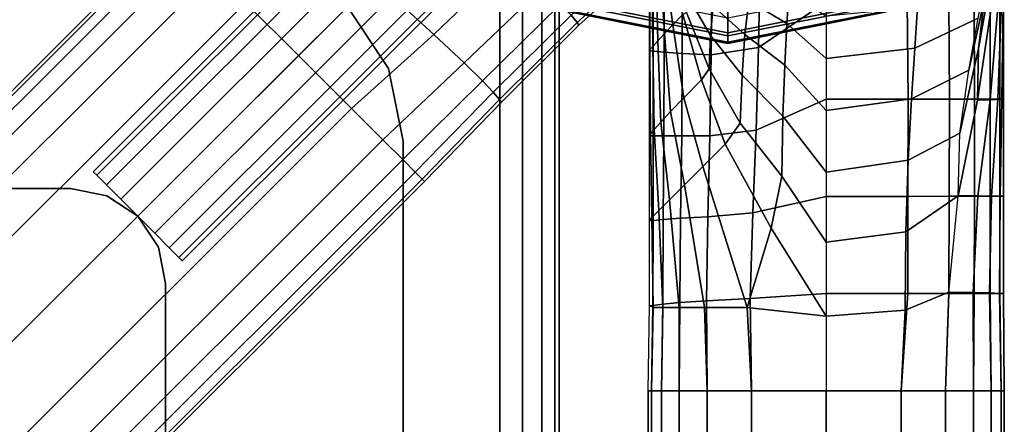
# Model space of a CAD drawing. Units: inches. Extents: x -30.3 to 30.3, y -9.3 to 9.3.
# Drawn here: x 27.9 to 30, y 6.7 to 7.6 of the extents above; entities that cross this region are included whole.
import ezdxf

# ---------------------------------------------------------------- set-up
doc = ezdxf.new("R2010")
doc.units = ezdxf.units.IN
doc.header["$MEASUREMENT"] = 0
for name, color, linetype in [('AFUFU-3D-TB-BR', 2, 'Continuous'), ('AFUFU-3D-TB-BS', 2, 'Continuous'), ('AFUFU-3D-TB-TP', 2, 'Continuous')]:
    doc.layers.add(name, color=color, linetype=linetype)

msp = doc.modelspace()

# ---------------------------------------------------------------- linework, layer by layer
at = {"layer": 'AFUFU-3D-TB-BR'}
for points in [[(29.0962, 8.2694, 34.9182), (28.0884, 7.2615, 34.9182), (28.0812, 7.2686, 34.8675), (29.0891, 8.2765, 34.8675)], [(29.0891, 8.2765, 34.8675), (28.0812, 7.2686, 34.8675), (28.0884, 7.2615, 34.8168), (29.0962, 8.2694, 34.8168)], [(29.1166, 8.2491, 34.9612), (28.1087, 7.2412, 34.9612), (28.0884, 7.2615, 34.9182), (29.0962, 8.2694, 34.9182)], [(29.0962, 8.2694, 34.8168), (28.0884, 7.2615, 34.8168), (28.1087, 7.2412, 34.7738), (29.1166, 8.2491, 34.7738)], [(29.147, 8.2187, 34.9899), (28.1391, 7.2108, 34.9899), (28.1087, 7.2412, 34.9612), (29.1166, 8.2491, 34.9612)], [(29.1166, 8.2491, 34.7738), (28.1087, 7.2412, 34.7738), (28.1391, 7.2108, 34.7451), (29.147, 8.2187, 34.7451)], [(29.1828, 8.1828, 35), (28.1749, 7.1749, 35), (28.1391, 7.2108, 34.9899), (29.147, 8.2187, 34.9899)], [(29.147, 8.2187, 34.7451), (28.1391, 7.2108, 34.7451), (28.1749, 7.1749, 34.735), (29.1828, 8.1828, 34.735)], [(29.2187, 8.147, 34.9899), (28.2108, 7.1391, 34.9899), (28.1749, 7.1749, 35), (29.1828, 8.1828, 35)], [(29.1828, 8.1828, 34.735), (28.1749, 7.1749, 34.735), (28.2108, 7.1391, 34.7451), (29.2187, 8.147, 34.7451)], [(29.2491, 8.1166, 34.9612), (28.2412, 7.1087, 34.9612), (28.2108, 7.1391, 34.9899), (29.2187, 8.147, 34.9899)], [(29.2187, 8.147, 34.7451), (28.2108, 7.1391, 34.7451), (28.2412, 7.1087, 34.7738), (29.2491, 8.1166, 34.7738)], [(29.2694, 8.0962, 34.9182), (28.2615, 7.0884, 34.9182), (28.2412, 7.1087, 34.9612), (29.2491, 8.1166, 34.9612)], [(29.2491, 8.1166, 34.7738), (28.2412, 7.1087, 34.7738), (28.2615, 7.0884, 34.8168), (29.2694, 8.0962, 34.8168)], [(29.2765, 8.0891, 34.8675), (28.2686, 7.0812, 34.8675), (28.2615, 7.0884, 34.9182), (29.2694, 8.0962, 34.9182)], [(29.2694, 8.0962, 34.8168), (28.2615, 7.0884, 34.8168), (28.2686, 7.0812, 34.8675), (29.2765, 8.0891, 34.8675)], [(28.7031, 7.4866, 35), (28.6164, 7.6164, 35), (28.6164, 7.6164, 35.125), (28.7031, 7.4866, 35.125)], [(28.7031, 7.4866, 35), (28.7031, 7.4866, 35.125), (28.7335, 7.3335, 35.125), (28.7335, 7.3335, 35)], [(28.7335, 5.7335, 35.125), (28.7335, 5.7335, 35), (28.7335, 7.3335, 35), (28.7335, 7.3335, 35.125)], [(28.0335, 7.2335, 35), (28.0335, 7.2335, 35.125), (26.7335, 7.2335, 35.125), (26.7335, 7.2335, 35)], [(28.11, 7.2183, 35), (28.11, 7.2183, 35.125), (28.0335, 7.2335, 35.125), (28.0335, 7.2335, 35)], [(28.11, 7.2183, 35), (28.1749, 7.1749, 35), (28.1749, 7.1749, 35.125), (28.11, 7.2183, 35.125)], [(28.2183, 7.11, 35.125), (28.1749, 7.1749, 35.125), (28.1749, 7.1749, 35), (28.2183, 7.11, 35)], [(28.2335, 7.0335, 35.125), (28.2183, 7.11, 35.125), (28.2183, 7.11, 35), (28.2335, 7.0335, 35)], [(28.2335, 7.0335, 35.125), (28.2335, 7.0335, 35), (28.2335, 5.7335, 35), (28.2335, 5.7335, 35.125)]]:
    msp.add_3dface(points, dxfattribs=at)
for points, invisible_edges in [([(28.3335, 7.7335, 35), (28.0335, 7.2335, 35), (26.7335, 7.2335, 35), (26.7335, 7.7335, 35)], 1), ([(28.3335, 7.7335, 35), (28.4866, 7.7031, 35), (28.11, 7.2183, 35), (28.0335, 7.2335, 35)], 10), ([(28.4866, 7.7031, 35), (28.6164, 7.6164, 35), (28.1749, 7.1749, 35), (28.11, 7.2183, 35)], 10), ([(28.1749, 7.1749, 35), (28.6164, 7.6164, 35), (28.7031, 7.4866, 35), (28.2183, 7.11, 35)], 5), ([(28.2335, 7.0335, 35), (28.2183, 7.11, 35), (28.7031, 7.4866, 35), (28.7335, 7.3335, 35)], 10), ([(28.2335, 7.0335, 35), (28.7335, 7.3335, 35), (28.7335, 5.7335, 35), (28.2335, 5.7335, 35)], 1), ([(28.0812, 7.2686, 34.8675), (28.0884, 7.2615, 34.8168), (28.0884, 7.2615, 34.9182), (28.0812, 7.2686, 34.8675)], 2), ([(28.0884, 7.2615, 34.8168), (28.1087, 7.2412, 34.7738), (28.1087, 7.2412, 34.9612), (28.0884, 7.2615, 34.9182)], 10), ([(28.1087, 7.2412, 34.7738), (28.1391, 7.2108, 34.7451), (28.1391, 7.2108, 34.9899), (28.1087, 7.2412, 34.9612)], 10), ([(28.1391, 7.2108, 34.7451), (28.1749, 7.1749, 34.735), (28.1749, 7.1749, 35), (28.1391, 7.2108, 34.9899)], 10), ([(28.1749, 7.1749, 35), (28.1749, 7.1749, 34.735), (28.2108, 7.1391, 34.7451), (28.2108, 7.1391, 34.9899)], 5), ([(28.2108, 7.1391, 34.9899), (28.2108, 7.1391, 34.7451), (28.2412, 7.1087, 34.7738), (28.2412, 7.1087, 34.9612)], 5), ([(28.2412, 7.1087, 34.9612), (28.2412, 7.1087, 34.7738), (28.2615, 7.0884, 34.8168), (28.2615, 7.0884, 34.9182)], 5), ([(28.2615, 7.0884, 34.9182), (28.2615, 7.0884, 34.8168), (28.2686, 7.0812, 34.8675), (28.2615, 7.0884, 34.9182)], 1)]:
    msp.add_3dface(points, dxfattribs=dict(at, invisible_edges=invisible_edges))
at = {"layer": 'AFUFU-3D-TB-BS'}
for points in [[(29.176, 7.829, 0.125), (29.4179, 7.7809, 0.125), (29.4179, 7.5552, 0.3542), (29.0896, 7.6205, 0.3542)], [(29.4179, 7.7809, 0.125), (29.6598, 7.829, 0.125), (29.7461, 7.6205, 0.3542), (29.4179, 7.5552, 0.3542)], [(29.625, 7.832, 36), (29.625, 7.627, 36), (29.4825, 7.531, 35.9432), (29.4857, 7.7119, 35.9476)], [(28.5137, 7.5137, 9.125), (28.6737, 7.6737, 9.1452), (28.5585, 7.7984, 9.0641), (28.4021, 7.6253, 9.0321)], [(28.4021, 7.6253, 7.2179), (28.5585, 7.7984, 7.1859), (28.6737, 7.6737, 7.1048), (28.5137, 7.5137, 7.125)], [(28.8141, 7.8141, 9.2035), (28.6737, 7.6737, 9.1452), (28.7984, 7.5585, 9.0641), (28.9528, 7.7065, 9.117)], [(28.9528, 7.7065, 7.133), (28.7984, 7.5585, 7.1859), (28.6737, 7.6737, 7.1048), (28.8141, 7.8141, 7.0465)], [(28.2533, 7.7741, 8.3142), (28.2485, 7.7789, 8.125), (21.9452, 1.4756, 8.125), (21.95, 1.4708, 8.3142)], [(21.95, 1.4708, 7.9358), (21.9452, 1.4756, 8.125), (28.2485, 7.7789, 8.125), (28.2533, 7.7741, 7.9358)], [(28.2533, 7.7741, 8.3142), (21.95, 1.4708, 8.3142), (21.9649, 1.456, 8.5024), (28.2681, 7.7592, 8.5024)], [(28.2681, 7.7592, 7.7476), (21.9649, 1.456, 7.7476), (21.95, 1.4708, 7.9358), (28.2533, 7.7741, 7.9358)], [(28.2681, 7.7592, 8.5024), (21.9649, 1.456, 8.5024), (21.9913, 1.4295, 8.6881), (28.2946, 7.7328, 8.6881)], [(28.2946, 7.7328, 7.5619), (21.9913, 1.4295, 7.5619), (21.9649, 1.456, 7.7476), (28.2681, 7.7592, 7.7476)], [(29.9746, 7.6901, 34.1505), (29.9454, 7.5287, 34.1389), (29.9582, 7.6345, 34.0094), (29.9813, 7.757, 34.0058)], [(29.2713, 7.7388, 8.3485), (29.2576, 7.7527, 8.5712), (29.0875, 7.5991, 8.5334), (29.1, 7.5837, 8.3296)], [(29.1, 7.5837, 7.9204), (29.0875, 7.5991, 7.7166), (29.2576, 7.7527, 7.6788), (29.2713, 7.7388, 7.9015)], [(29.2757, 7.7328, 8.125), (29.2713, 7.7388, 8.3485), (29.1, 7.5837, 8.3296), (29.1041, 7.5777, 8.125)], [(29.1041, 7.5777, 8.125), (29.1, 7.5837, 7.9204), (29.2713, 7.7388, 7.9015), (29.2757, 7.7328, 8.125)], [(29.3016, 7.5786, 34.2603), (29.2818, 7.733, 34.2975), (29.2874, 7.7386, 34.1603), (29.323, 7.6003, 34.1177)], [(28.2946, 7.7328, 8.6881), (21.9913, 1.4295, 8.6881), (22.0329, 1.3879, 8.8679), (28.3362, 7.6912, 8.8679)], [(28.3362, 7.6912, 7.3821), (22.0329, 1.3879, 7.3821), (21.9913, 1.4295, 7.5619), (28.2946, 7.7328, 7.5619)], [(29.2598, 7.5333, 34.7012), (29.2579, 7.7088, 34.7197), (29.266, 7.717, 34.5782), (29.2702, 7.545, 34.5527)], [(29.2702, 7.545, 34.5527), (29.266, 7.717, 34.5782), (29.2745, 7.7257, 34.4371), (29.2844, 7.5605, 34.4056)], [(29.2844, 7.5605, 34.4056), (29.2745, 7.7257, 34.4371), (29.2818, 7.733, 34.2975), (29.3016, 7.5786, 34.2603)], [(29.9582, 7.6345, 34.0094), (29.925, 7.4828, 33.995), (29.9446, 7.593, 33.8535), (29.9706, 7.7186, 33.8614)], [(28.9528, 7.7065, 9.117), (28.7984, 7.5585, 9.0641), (28.8626, 7.4982, 8.8915), (29.0241, 7.6531, 8.9336)], [(29.0241, 7.6531, 7.3164), (28.8626, 7.4982, 7.3585), (28.7984, 7.5585, 7.1859), (28.9528, 7.7065, 7.133)], [(29.2524, 7.5237, 35), (29.2524, 7.7028, 35), (29.2527, 7.7035, 34.8606), (29.2535, 7.5261, 34.8505)], [(29.2608, 7.702, 35.1997), (29.2607, 7.523, 35.1982), (29.2524, 7.5237, 35), (29.2524, 7.7028, 35)], [(29.2535, 7.5261, 34.8505), (29.2527, 7.7035, 34.8606), (29.2579, 7.7088, 34.7197), (29.2598, 7.5333, 34.7012)], [(29.2838, 7.6992, 35.3981), (29.2835, 7.5207, 35.3953), (29.2607, 7.523, 35.1982), (29.2608, 7.702, 35.1997)], [(29.322, 7.6957, 35.5943), (29.3216, 7.5179, 35.59), (29.2835, 7.5207, 35.3953), (29.2838, 7.6992, 35.3981)], [(29.3837, 7.6922, 35.7842), (29.3824, 7.5152, 35.7787), (29.3216, 7.5179, 35.59), (29.322, 7.6957, 35.5943)], [(29.4857, 7.7119, 35.9476), (29.4825, 7.531, 35.9432), (29.3824, 7.5152, 35.7787), (29.3837, 7.6922, 35.7842)], [(28.4021, 7.6253, 9.0321), (28.3362, 7.6912, 8.8679), (22.0329, 1.3879, 8.8679), (22.0988, 1.322, 9.0321)], [(22.0988, 1.322, 7.2179), (22.0329, 1.3879, 7.3821), (28.3362, 7.6912, 7.3821), (28.4021, 7.6253, 7.2179)], [(28.6253, 7.4021, 9.0321), (28.7984, 7.5585, 9.0641), (28.6737, 7.6737, 9.1452), (28.5137, 7.5137, 9.125)], [(28.5137, 7.5137, 7.125), (28.6737, 7.6737, 7.1048), (28.7984, 7.5585, 7.1859), (28.6253, 7.4021, 7.2179)], [(29.3814, 7.556, 33.8949), (29.3309, 7.644, 33.8947), (29.3337, 7.6822, 33.7783), (29.387, 7.6182, 33.7888)], [(29.542, 7.5817, 33.7109), (29.4619, 7.6289, 33.6921), (29.4708, 7.6847, 33.5664), (29.547, 7.6507, 33.5836)], [(29.9626, 7.6818, 33.6975), (29.8175, 7.615, 33.6391), (29.8113, 7.5293, 33.7765), (29.9446, 7.593, 33.8535)], [(29.9738, 7.6237, 34.2963), (29.9434, 7.4198, 34.2698), (29.9454, 7.5287, 34.1389), (29.9746, 7.6901, 34.1505)], [(29.0241, 7.6531, 8.9336), (28.8626, 7.4982, 8.8915), (28.9009, 7.4608, 8.7047), (29.0646, 7.6214, 8.7357)], [(29.0646, 7.6214, 7.5143), (28.9009, 7.4608, 7.5453), (28.8626, 7.4982, 7.3585), (29.0241, 7.6531, 7.3164)], [(29.0921, 7.6263, 0.444), (29.4179, 7.5615, 0.444), (29.4179, 7.5927, 0.4561), (29.104, 7.6551, 0.4561)], [(29.4538, 7.5584, 33.8061), (29.387, 7.6182, 33.7888), (29.3949, 7.6714, 33.6718), (29.4619, 7.6289, 33.6921)], [(29.4179, 7.5615, 0.444), (29.7437, 7.6263, 0.444), (29.7318, 7.6551, 0.4561), (29.4179, 7.5927, 0.4561)], [(29.3784, 7.486, 33.9865), (29.3304, 7.6045, 34.0044), (29.3309, 7.644, 33.8947), (29.3814, 7.556, 33.8949)], [(29.625, 7.5076, 33.7289), (29.542, 7.5817, 33.7109), (29.547, 7.6507, 33.5836), (29.625, 7.5968, 33.5994)], [(29.9454, 7.5287, 34.1389), (29.9063, 7.3499, 34.1154), (29.925, 7.4828, 33.995), (29.9582, 7.6345, 34.0094)], [(28.4021, 7.6253, 9.0321), (22.0988, 1.322, 9.0321), (22.2104, 1.2104, 9.125), (28.5137, 7.5137, 9.125)], [(28.5137, 7.5137, 7.125), (22.2104, 1.2104, 7.125), (22.0988, 1.322, 7.2179), (28.4021, 7.6253, 7.2179)], [(29.0646, 7.6214, 8.7357), (28.9009, 7.4608, 8.7047), (28.9237, 7.4367, 8.5129), (29.0875, 7.5991, 8.5334)], [(29.0875, 7.5991, 7.7166), (28.9237, 7.4367, 7.7371), (28.9009, 7.4608, 7.5453), (29.0646, 7.6214, 7.5143)], [(29.0896, 7.6205, 0.3542), (29.4179, 7.5552, 0.3542), (29.4179, 7.5394, 0.383), (29.0836, 7.6059, 0.383)], [(29.0845, 7.6081, 0.4175), (29.4179, 7.5418, 0.4175), (29.4179, 7.5615, 0.444), (29.0921, 7.6263, 0.444)], [(29.4476, 7.4722, 33.9031), (29.3814, 7.556, 33.8949), (29.387, 7.6182, 33.7888), (29.4538, 7.5584, 33.8061)], [(29.4179, 7.5418, 0.4175), (29.7513, 7.6081, 0.4175), (29.7437, 7.6263, 0.444), (29.4179, 7.5615, 0.444)], [(29.4179, 7.5552, 0.3542), (29.7461, 7.6205, 0.3542), (29.7522, 7.6059, 0.383), (29.4179, 7.5394, 0.383)], [(29.5375, 7.4939, 33.8233), (29.4538, 7.5584, 33.8061), (29.4619, 7.6289, 33.6921), (29.542, 7.5817, 33.7109)], [(29.625, 7.627, 36), (29.625, 7.422, 36), (29.4777, 7.3566, 35.9374), (29.4825, 7.531, 35.9432)], [(29.7953, 7.627, 35.9199), (29.625, 7.627, 36), (29.625, 7.422, 36), (29.7973, 7.422, 35.9185)], [(29.8175, 7.615, 33.6391), (29.625, 7.5968, 33.5994), (29.625, 7.5076, 33.7289), (29.8113, 7.5293, 33.7765)], [(29.8832, 7.6271, 35.7515), (29.7953, 7.627, 35.9199), (29.7973, 7.422, 35.9185), (29.8846, 7.4221, 35.7502)], [(29.9366, 7.6272, 35.5681), (29.8832, 7.6271, 35.7515), (29.8846, 7.4221, 35.7502), (29.9375, 7.4222, 35.5672)], [(29.9699, 7.6273, 35.3796), (29.9366, 7.6272, 35.5681), (29.9375, 7.4222, 35.5672), (29.9705, 7.4222, 35.3793)], [(29.9738, 7.6237, 34.2963), (29.987, 7.6243, 34.4706), (29.97, 7.4202, 34.4488), (29.9434, 7.4198, 34.2698)], [(29.9906, 7.6274, 35.1898), (29.9699, 7.6273, 35.3796), (29.9705, 7.4222, 35.3793), (29.9908, 7.4223, 35.1898)], [(29.987, 7.6243, 34.4706), (29.9941, 7.6256, 34.6469), (29.9861, 7.421, 34.6324), (29.97, 7.4202, 34.4488)], [(29.9941, 7.6256, 34.6469), (29.9973, 7.6269, 34.8237), (29.9951, 7.4219, 34.8171), (29.9861, 7.421, 34.6324)], [(29.9983, 7.6274, 35), (29.9906, 7.6274, 35.1898), (29.9908, 7.4223, 35.1898), (29.9983, 7.4223, 35)], [(29.9973, 7.6269, 34.8237), (29.9983, 7.6274, 35), (29.9983, 7.4223, 35), (29.9951, 7.4219, 34.8171)], [(29.0875, 7.5991, 8.5334), (28.9237, 7.4367, 8.5129), (28.937, 7.4215, 8.3194), (29.1, 7.5837, 8.3296)], [(29.1, 7.5837, 7.9204), (28.937, 7.4215, 7.9306), (28.9237, 7.4367, 7.7371), (29.0875, 7.5991, 7.7166)], [(29.0836, 7.6059, 0.383), (29.4179, 7.5394, 0.383), (29.4179, 7.5418, 0.4175), (29.0845, 7.6081, 0.4175)], [(29.325, 7.4247, 34.2247), (29.3016, 7.5786, 34.2603), (29.323, 7.6003, 34.1177), (29.3623, 7.4625, 34.0769)], [(29.3623, 7.4625, 34.0769), (29.323, 7.6003, 34.1177), (29.3304, 7.6045, 34.0044), (29.3784, 7.486, 33.9865)], [(29.4179, 7.5394, 0.383), (29.7522, 7.6059, 0.383), (29.7513, 7.6081, 0.4175), (29.4179, 7.5418, 0.4175)], [(29.9446, 7.593, 33.8535), (29.8113, 7.5293, 33.7765), (29.8044, 7.4223, 33.8976), (29.925, 7.4828, 33.995)], [(29.1041, 7.5777, 8.125), (29.1, 7.5837, 8.3296), (28.937, 7.4215, 8.3194), (28.9416, 7.416, 8.125)], [(28.9416, 7.416, 8.125), (28.937, 7.4215, 7.9306), (29.1, 7.5837, 7.9204), (29.1041, 7.5777, 8.125)], [(29.2971, 7.3957, 34.3754), (29.2844, 7.5605, 34.4056), (29.3016, 7.5786, 34.2603), (29.325, 7.4247, 34.2247)], [(29.625, 7.398, 33.8416), (29.5375, 7.4939, 33.8233), (29.542, 7.5817, 33.7109), (29.625, 7.5076, 33.7289)], [(28.8626, 7.4982, 8.8915), (28.7984, 7.5585, 9.0641), (28.6253, 7.4021, 9.0321), (28.6912, 7.3362, 8.8679)], [(28.6912, 7.3362, 7.3821), (28.6253, 7.4021, 7.2179), (28.7984, 7.5585, 7.1859), (28.8626, 7.4982, 7.3585)], [(29.2763, 7.3733, 34.5281), (29.2702, 7.545, 34.5527), (29.2844, 7.5605, 34.4056), (29.2971, 7.3957, 34.3754)], [(29.4438, 7.3716, 33.9775), (29.3784, 7.486, 33.9865), (29.3814, 7.556, 33.8949), (29.4476, 7.4722, 33.9031)], [(29.5338, 7.3859, 33.9141), (29.4476, 7.4722, 33.9031), (29.4538, 7.5584, 33.8061), (29.5375, 7.4939, 33.8233)], [(29.2546, 7.3488, 34.8405), (29.2535, 7.5261, 34.8505), (29.2598, 7.5333, 34.7012), (29.2626, 7.358, 34.6832)], [(29.2626, 7.358, 34.6832), (29.2598, 7.5333, 34.7012), (29.2702, 7.545, 34.5527), (29.2763, 7.3733, 34.5281)], [(29.4825, 7.531, 35.9432), (29.4777, 7.3566, 35.9374), (29.3801, 7.3445, 35.7716), (29.3824, 7.5152, 35.7787)], [(29.8113, 7.5293, 33.7765), (29.625, 7.5076, 33.7289), (29.625, 7.398, 33.8416), (29.8044, 7.4223, 33.8976)], [(29.9434, 7.4198, 34.2698), (29.9027, 7.2182, 34.2388), (29.9063, 7.3499, 34.1154), (29.9454, 7.5287, 34.1389)], [(28.5137, 7.5137, 9.125), (22.2104, 1.2104, 9.125), (22.322, 1.0988, 9.0321), (28.6253, 7.4021, 9.0321)], [(28.6253, 7.4021, 7.2179), (22.322, 1.0988, 7.2179), (22.2104, 1.2104, 7.125), (28.5137, 7.5137, 7.125)], [(29.2525, 7.3445, 35), (29.2524, 7.5237, 35), (29.2535, 7.5261, 34.8505), (29.2546, 7.3488, 34.8405)], [(29.2607, 7.523, 35.1982), (29.2605, 7.3446, 35.1963), (29.2525, 7.3445, 35), (29.2524, 7.5237, 35)], [(29.2835, 7.5207, 35.3953), (29.283, 7.3445, 35.3915), (29.2605, 7.3446, 35.1963), (29.2607, 7.523, 35.1982)], [(29.3216, 7.5179, 35.59), (29.3206, 7.3445, 35.5845), (29.283, 7.3445, 35.3915), (29.2835, 7.5207, 35.3953)], [(29.3824, 7.5152, 35.7787), (29.3801, 7.3445, 35.7716), (29.3206, 7.3445, 35.5845), (29.3216, 7.5179, 35.59)], [(28.9009, 7.4608, 8.7047), (28.8626, 7.4982, 8.8915), (28.6912, 7.3362, 8.8679), (28.7328, 7.2946, 8.6881)], [(28.7328, 7.2946, 7.5619), (28.6912, 7.3362, 7.3821), (28.8626, 7.4982, 7.3585), (28.9009, 7.4608, 7.5453)], [(29.625, 7.268, 33.9299), (29.5338, 7.3859, 33.9141), (29.5375, 7.4939, 33.8233), (29.625, 7.398, 33.8416)], [(29.4118, 7.3267, 34.0411), (29.3623, 7.4625, 34.0769), (29.3784, 7.486, 33.9865), (29.4438, 7.3716, 33.9775)], [(29.5314, 7.2594, 33.9757), (29.4438, 7.3716, 33.9775), (29.4476, 7.4722, 33.9031), (29.5338, 7.3859, 33.9141)], [(29.925, 7.4828, 33.995), (29.8044, 7.4223, 33.8976), (29.7978, 7.293, 33.9957), (29.9063, 7.3499, 34.1154)], [(28.9237, 7.4367, 8.5129), (28.9009, 7.4608, 8.7047), (28.7328, 7.2946, 8.6881), (28.7592, 7.2681, 8.5024)], [(28.7592, 7.2681, 7.7476), (28.7328, 7.2946, 7.5619), (28.9009, 7.4608, 7.5453), (28.9237, 7.4367, 7.7371)], [(29.3649, 7.2797, 34.1926), (29.325, 7.4247, 34.2247), (29.3623, 7.4625, 34.0769), (29.4118, 7.3267, 34.0411)], [(28.937, 7.4215, 8.3194), (28.9237, 7.4367, 8.5129), (28.7592, 7.2681, 8.5024), (28.7741, 7.2533, 8.3142)], [(28.7741, 7.2533, 7.9358), (28.7592, 7.2681, 7.7476), (28.9237, 7.4367, 7.7371), (28.937, 7.4215, 7.9306)], [(29.3263, 7.2412, 34.3489), (29.2971, 7.3957, 34.3754), (29.325, 7.4247, 34.2247), (29.3649, 7.2797, 34.1926)], [(28.9416, 7.416, 8.125), (28.937, 7.4215, 8.3194), (28.7741, 7.2533, 8.3142), (28.7789, 7.2485, 8.125)], [(28.7789, 7.2485, 8.125), (28.7741, 7.2533, 7.9358), (28.937, 7.4215, 7.9306), (28.9416, 7.416, 8.125)], [(29.625, 7.422, 36), (29.625, 7.217, 36), (29.4704, 7.1822, 35.9317), (29.4777, 7.3566, 35.9374)], [(29.8044, 7.4223, 33.8976), (29.625, 7.398, 33.8416), (29.625, 7.268, 33.9299), (29.7978, 7.293, 33.9957)], [(29.7973, 7.422, 35.9185), (29.625, 7.422, 36), (29.625, 7.217, 36), (29.7968, 7.217, 35.9171)], [(29.8846, 7.4221, 35.7502), (29.7973, 7.422, 35.9185), (29.7968, 7.217, 35.9171), (29.8839, 7.2171, 35.7489)], [(29.9375, 7.4222, 35.5672), (29.8846, 7.4221, 35.7502), (29.8839, 7.2171, 35.7489), (29.9371, 7.2171, 35.5664)], [(29.9434, 7.4198, 34.2698), (29.97, 7.4202, 34.4488), (29.9442, 7.2181, 34.4232), (29.9027, 7.2182, 34.2388)], [(29.9705, 7.4222, 35.3793), (29.9375, 7.4222, 35.5672), (29.9371, 7.2171, 35.5664), (29.9704, 7.2172, 35.3789)], [(29.97, 7.4202, 34.4488), (29.9861, 7.421, 34.6324), (29.973, 7.2177, 34.6157), (29.9442, 7.2181, 34.4232)], [(29.9908, 7.4223, 35.1898), (29.9705, 7.4222, 35.3793), (29.9704, 7.2172, 35.3789), (29.9907, 7.2172, 35.1898)], [(29.9861, 7.421, 34.6324), (29.9951, 7.4219, 34.8171), (29.9912, 7.2174, 34.8098), (29.973, 7.2177, 34.6157)], [(29.9983, 7.4223, 35), (29.9908, 7.4223, 35.1898), (29.9907, 7.2172, 35.1898), (29.9983, 7.2172, 35)], [(29.9951, 7.4219, 34.8171), (29.9983, 7.4223, 35), (29.9983, 7.2172, 35), (29.9912, 7.2174, 34.8098)], [(22.322, 1.0988, 9.0321), (22.3879, 1.0329, 8.8679), (28.6912, 7.3362, 8.8679), (28.6253, 7.4021, 9.0321)], [(28.6253, 7.4021, 7.2179), (28.6912, 7.3362, 7.3821), (22.3879, 1.0329, 7.3821), (22.322, 1.0988, 7.2179)], [(29.2949, 7.2098, 34.5083), (29.2763, 7.3733, 34.5281), (29.2971, 7.3957, 34.3754), (29.3263, 7.2412, 34.3489)], [(29.625, 7.1207, 33.984), (29.5314, 7.2594, 33.9757), (29.5338, 7.3859, 33.9141), (29.625, 7.268, 33.9299)], [(29.2721, 7.1869, 34.6706), (29.2626, 7.358, 34.6832), (29.2763, 7.3733, 34.5281), (29.2949, 7.2098, 34.5083)], [(29.5089, 7.1499, 34.0081), (29.4118, 7.3267, 34.0411), (29.4438, 7.3716, 33.9775), (29.5314, 7.2594, 33.9757)], [(29.2526, 7.1653, 35), (29.2525, 7.3445, 35), (29.2546, 7.3488, 34.8405), (29.2575, 7.1723, 34.8347)], [(29.2605, 7.3446, 35.1963), (29.2601, 7.1662, 35.1944), (29.2526, 7.1653, 35), (29.2525, 7.3445, 35)], [(29.2575, 7.1723, 34.8347), (29.2546, 7.3488, 34.8405), (29.2626, 7.358, 34.6832), (29.2721, 7.1869, 34.6706)], [(29.283, 7.3445, 35.3915), (29.2817, 7.1683, 35.3878), (29.2601, 7.1662, 35.1944), (29.2605, 7.3446, 35.1963)], [(29.3206, 7.3445, 35.5845), (29.3182, 7.1711, 35.5789), (29.2817, 7.1683, 35.3878), (29.283, 7.3445, 35.3915)], [(29.3801, 7.3445, 35.7716), (29.3758, 7.1739, 35.7646), (29.3182, 7.1711, 35.5789), (29.3206, 7.3445, 35.5845)], [(29.4777, 7.3566, 35.9374), (29.4704, 7.1822, 35.9317), (29.3758, 7.1739, 35.7646), (29.3801, 7.3445, 35.7716)], [(29.9063, 7.3499, 34.1154), (29.7978, 7.293, 33.9957), (29.7929, 7.1424, 34.0609), (29.9027, 7.2182, 34.2388)], [(28.6912, 7.3362, 8.8679), (22.3879, 1.0329, 8.8679), (22.4295, 0.9913, 8.6881), (28.7328, 7.2946, 8.6881)], [(28.7328, 7.2946, 7.5619), (22.4295, 0.9913, 7.5619), (22.3879, 1.0329, 7.3821), (28.6912, 7.3362, 7.3821)], [(29.4118, 7.3267, 34.0411), (29.5089, 7.1499, 34.0081), (29.4584, 6.983, 34.0798), (29.3649, 7.2797, 34.1926)], [(28.7328, 7.2946, 8.6881), (22.4295, 0.9913, 8.6881), (22.456, 0.9649, 8.5024), (28.7592, 7.2681, 8.5024)], [(28.7592, 7.2681, 7.7476), (22.456, 0.9649, 7.7476), (22.4295, 0.9913, 7.5619), (28.7328, 7.2946, 7.5619)], [(29.3263, 7.2412, 34.3489), (29.3649, 7.2797, 34.1926), (29.4584, 6.983, 34.0798), (29.3685, 6.983, 34.2478)], [(29.7978, 7.293, 33.9957), (29.625, 7.268, 33.9299), (29.625, 7.1207, 33.984), (29.7929, 7.1424, 34.0609)], [(28.7592, 7.2681, 8.5024), (22.456, 0.9649, 8.5024), (22.4708, 0.95, 8.3142), (28.7741, 7.2533, 8.3142)], [(28.7741, 7.2533, 7.9358), (22.4708, 0.95, 7.9358), (22.456, 0.9649, 7.7476), (28.7592, 7.2681, 7.7476)], [(29.625, 6.9645, 34), (29.5089, 7.1499, 34.0081), (29.5314, 7.2594, 33.9757), (29.625, 7.1207, 33.984)], [(22.4708, 0.95, 8.3142), (22.4756, 0.9452, 8.125), (28.7789, 7.2485, 8.125), (28.7741, 7.2533, 8.3142)], [(28.7741, 7.2533, 7.9358), (28.7789, 7.2485, 8.125), (22.4756, 0.9452, 8.125), (22.4708, 0.95, 7.9358)], [(29.2949, 7.2098, 34.5083), (29.3263, 7.2412, 34.3489), (29.3685, 6.983, 34.2478), (29.3154, 6.983, 34.4312)], [(29.625, 7.217, 36), (29.625, 7.012, 36), (29.4647, 7.0013, 35.9273), (29.4704, 7.1822, 35.9317)], [(29.7968, 7.217, 35.9171), (29.625, 7.217, 36), (29.625, 7.012, 36), (29.7965, 7.012, 35.916)], [(29.9027, 7.2182, 34.2388), (29.7929, 7.1424, 34.0609), (29.7914, 6.9768, 34.082), (29.8835, 7.0148, 34.2484)], [(29.8839, 7.2171, 35.7489), (29.7968, 7.217, 35.9171), (29.7965, 7.012, 35.916), (29.8835, 7.012, 35.7479)], [(29.9027, 7.2182, 34.2388), (29.9442, 7.2181, 34.4232), (29.9346, 7.0144, 34.4318), (29.8835, 7.0148, 34.2484)], [(29.9371, 7.2171, 35.5664), (29.8839, 7.2171, 35.7489), (29.8835, 7.012, 35.7479), (29.9368, 7.0121, 35.5657)], [(29.9442, 7.2181, 34.4232), (29.973, 7.2177, 34.6157), (29.969, 7.0135, 34.6196), (29.9346, 7.0144, 34.4318)], [(29.9704, 7.2172, 35.3789), (29.9371, 7.2171, 35.5664), (29.9368, 7.0121, 35.5657), (29.9704, 7.0121, 35.3787)], [(29.973, 7.2177, 34.6157), (29.9912, 7.2174, 34.8098), (29.9902, 7.0125, 34.8094), (29.969, 7.0135, 34.6196)], [(29.9907, 7.2172, 35.1898), (29.9704, 7.2172, 35.3789), (29.9704, 7.0121, 35.3787), (29.9907, 7.0121, 35.1898)], [(29.9912, 7.2174, 34.8098), (29.9983, 7.2172, 35), (29.9983, 7.0121, 35), (29.9902, 7.0125, 34.8094)], [(29.9983, 7.2172, 35), (29.9907, 7.2172, 35.1898), (29.9907, 7.0121, 35.1898), (29.9983, 7.0121, 35)], [(29.2721, 7.1869, 34.6706), (29.2949, 7.2098, 34.5083), (29.3154, 6.983, 34.4312), (29.2806, 6.983, 34.6191)], [(29.2575, 7.1723, 34.8347), (29.2721, 7.1869, 34.6706), (29.2806, 6.983, 34.6191), (29.2601, 6.983, 34.8091)], [(29.4704, 7.1822, 35.9317), (29.4647, 7.0013, 35.9273), (29.3725, 6.9968, 35.7592), (29.3758, 7.1739, 35.7646)], [(29.2526, 7.1653, 35), (29.2575, 7.1723, 34.8347), (29.2601, 6.983, 34.8091), (29.2526, 6.9862, 35)], [(29.2601, 7.1662, 35.1944), (29.2597, 6.9872, 35.1929), (29.2526, 6.9862, 35), (29.2526, 7.1653, 35)], [(29.2817, 7.1683, 35.3878), (29.2808, 6.9899, 35.3849), (29.2597, 6.9872, 35.1929), (29.2601, 7.1662, 35.1944)], [(29.3182, 7.1711, 35.5789), (29.3164, 6.9933, 35.5747), (29.2808, 6.9899, 35.3849), (29.2817, 7.1683, 35.3878)], [(29.3758, 7.1739, 35.7646), (29.3725, 6.9968, 35.7592), (29.3164, 6.9933, 35.5747), (29.3182, 7.1711, 35.5789)], [(29.5089, 7.1499, 34.0081), (29.625, 6.9645, 34), (29.4584, 6.983, 34.0798), (29.5089, 7.1499, 34.0081)], [(29.7929, 7.1424, 34.0609), (29.625, 7.1207, 33.984), (29.625, 6.9645, 34), (29.7914, 6.9768, 34.082)], [(29.625, 7.012, 36), (29.625, 6.807, 36), (29.4672, 6.807, 35.9071), (29.4647, 7.0013, 35.9273)], [(29.7965, 7.012, 35.916), (29.625, 7.012, 36), (29.625, 6.807, 36), (29.7828, 6.807, 35.9071)], [(29.8835, 7.0148, 34.2484), (29.7914, 6.9768, 34.082), (29.7828, 6.807, 34.0929), (29.876, 6.807, 34.2571)], [(29.8835, 7.012, 35.7479), (29.7965, 7.012, 35.916), (29.7828, 6.807, 35.9071), (29.876, 6.807, 35.7429)], [(29.8835, 7.0148, 34.2484), (29.9346, 7.0144, 34.4318), (29.9349, 6.807, 34.4369), (29.876, 6.807, 34.2571)], [(29.9368, 7.0121, 35.5657), (29.8835, 7.012, 35.7479), (29.876, 6.807, 35.7429), (29.9349, 6.807, 35.5631)], [(29.9346, 7.0144, 34.4318), (29.969, 7.0135, 34.6196), (29.9723, 6.807, 34.6226), (29.9349, 6.807, 34.4369)], [(29.9704, 7.0121, 35.3787), (29.9368, 7.0121, 35.5657), (29.9349, 6.807, 35.5631), (29.9723, 6.807, 35.3774)], [(29.969, 7.0135, 34.6196), (29.9902, 7.0125, 34.8094), (29.9932, 6.807, 34.8108), (29.9723, 6.807, 34.6226)], [(29.9907, 7.0121, 35.1898), (29.9704, 7.0121, 35.3787), (29.9723, 6.807, 35.3774), (29.9932, 6.807, 35.1892)], [(29.9902, 7.0125, 34.8094), (29.9983, 7.0121, 35), (30, 6.807, 35), (29.9932, 6.807, 34.8108)], [(29.9983, 7.0121, 35), (29.9907, 7.0121, 35.1898), (29.9932, 6.807, 35.1892), (30, 6.807, 35)], [(29.2808, 6.9899, 35.3849), (29.2777, 6.807, 35.3774), (29.2568, 6.807, 35.1892), (29.2597, 6.9872, 35.1929)], [(29.3164, 6.9933, 35.5747), (29.3151, 6.807, 35.5631), (29.2777, 6.807, 35.3774), (29.2808, 6.9899, 35.3849)], [(29.3725, 6.9968, 35.7592), (29.374, 6.807, 35.7429), (29.3151, 6.807, 35.5631), (29.3164, 6.9933, 35.5747)], [(29.4647, 7.0013, 35.9273), (29.4672, 6.807, 35.9071), (29.374, 6.807, 35.7429), (29.3725, 6.9968, 35.7592)], [(29.2597, 6.9872, 35.1929), (29.2568, 6.807, 35.1892), (29.25, 6.807, 35), (29.2526, 6.9862, 35)], [(29.25, 6.807, 35), (29.2526, 6.9862, 35), (29.2601, 6.983, 34.8091), (29.2568, 6.807, 34.8108)], [(29.2568, 6.807, 34.8108), (29.2601, 6.983, 34.8091), (29.2806, 6.983, 34.6191), (29.2777, 6.807, 34.6226)], [(29.2806, 6.983, 34.6191), (29.3154, 6.983, 34.4312), (29.3151, 6.807, 34.4369), (29.2777, 6.807, 34.6226)], [(29.3154, 6.983, 34.4312), (29.3685, 6.983, 34.2478), (29.374, 6.807, 34.2571), (29.3151, 6.807, 34.4369)], [(29.3685, 6.983, 34.2478), (29.4584, 6.983, 34.0798), (29.4672, 6.807, 34.0929), (29.374, 6.807, 34.2571)], [(29.4584, 6.983, 34.0798), (29.625, 6.9645, 34), (29.625, 6.807, 34), (29.4672, 6.807, 34.0929)], [(29.7914, 6.9768, 34.082), (29.625, 6.9645, 34), (29.625, 6.807, 34), (29.7828, 6.807, 34.0929)], [(29.2568, 6.807, 35.1892), (29.25, 6.807, 35), (29.25, -6.807, 35), (29.2568, -6.807, 35.1892)], [(29.2568, -6.807, 34.8108), (29.25, -6.807, 35), (29.25, 6.807, 35), (29.2568, 6.807, 34.8108)], [(29.2777, -6.807, 35.3774), (29.2777, 6.807, 35.3774), (29.2568, 6.807, 35.1892), (29.2568, -6.807, 35.1892)], [(29.2568, -6.807, 34.8108), (29.2568, 6.807, 34.8108), (29.2777, 6.807, 34.6226), (29.2777, -6.807, 34.6226)], [(29.3151, -6.807, 35.5631), (29.3151, 6.807, 35.5631), (29.2777, 6.807, 35.3774), (29.2777, -6.807, 35.3774)], [(29.2777, -6.807, 34.6226), (29.2777, 6.807, 34.6226), (29.3151, 6.807, 34.4369), (29.3151, -6.807, 34.4369)], [(29.374, -6.807, 35.7429), (29.374, 6.807, 35.7429), (29.3151, 6.807, 35.5631), (29.3151, -6.807, 35.5631)], [(29.3151, -6.807, 34.4369), (29.3151, 6.807, 34.4369), (29.374, 6.807, 34.2571), (29.374, -6.807, 34.2571)], [(29.4672, 6.807, 35.9071), (29.374, 6.807, 35.7429), (29.374, -6.807, 35.7429), (29.4672, -6.807, 35.9071)], [(29.4672, -6.807, 34.0929), (29.374, -6.807, 34.2571), (29.374, 6.807, 34.2571), (29.4672, 6.807, 34.0929)], [(29.625, -6.807, 36), (29.625, 6.807, 36), (29.4672, 6.807, 35.9071), (29.4672, -6.807, 35.9071)], [(29.4672, -6.807, 34.0929), (29.4672, 6.807, 34.0929), (29.625, 6.807, 34), (29.625, -6.807, 34)], [(29.7828, -6.807, 35.9071), (29.7828, 6.807, 35.9071), (29.625, 6.807, 36), (29.625, -6.807, 36)], [(29.625, -6.807, 34), (29.625, 6.807, 34), (29.7828, 6.807, 34.0929), (29.7828, -6.807, 34.0929)], [(29.7828, -6.807, 35.9071), (29.876, -6.807, 35.7429), (29.876, 6.807, 35.7429), (29.7828, 6.807, 35.9071)], [(29.7828, 6.807, 34.0929), (29.876, 6.807, 34.2571), (29.876, -6.807, 34.2571), (29.7828, -6.807, 34.0929)], [(29.9349, -6.807, 35.5631), (29.9349, 6.807, 35.5631), (29.876, 6.807, 35.7429), (29.876, -6.807, 35.7429)], [(29.876, -6.807, 34.2571), (29.876, 6.807, 34.2571), (29.9349, 6.807, 34.4369), (29.9349, -6.807, 34.4369)], [(29.9723, -6.807, 35.3774), (29.9723, 6.807, 35.3774), (29.9349, 6.807, 35.5631), (29.9349, -6.807, 35.5631)], [(29.9349, -6.807, 34.4369), (29.9349, 6.807, 34.4369), (29.9723, 6.807, 34.6226), (29.9723, -6.807, 34.6226)], [(29.9932, -6.807, 35.1892), (29.9932, 6.807, 35.1892), (29.9723, 6.807, 35.3774), (29.9723, -6.807, 35.3774)], [(29.9723, -6.807, 34.6226), (29.9723, 6.807, 34.6226), (29.9932, 6.807, 34.8108), (29.9932, -6.807, 34.8108)], [(29.9932, -6.807, 35.1892), (30, -6.807, 35), (30, 6.807, 35), (29.9932, 6.807, 35.1892)], [(29.9932, 6.807, 34.8108), (30, 6.807, 35), (30, -6.807, 35), (29.9932, -6.807, 34.8108)]]:
    msp.add_3dface(points, dxfattribs=at)
at = {"layer": 'AFUFU-3D-TB-TP'}
for points, invisible_edges in [([(-28.8125, 8.0625, 35.125), (28.8125, 8.0625, 35.125), (28.8125, -8.0625, 35.125), (-28.8125, -8.0625, 35.125)], 10), ([(29.0625, -7.8125, 35.125), (28.8125, -8.0625, 35.125), (28.8125, 8.0625, 35.125), (29.0625, 7.8125, 35.125)], 7), ([(-28.8125, 7.9375, 36), (-28.8125, -7.9375, 36), (28.8125, -7.9375, 36), (28.8125, 7.9375, 36)], 5), ([(28.9375, 7.8125, 36), (28.8125, 7.9375, 36), (28.8125, -7.9375, 36), (28.9375, -7.8125, 36)], 7)]:
    msp.add_3dface(points, dxfattribs=dict(at, invisible_edges=invisible_edges))
for points in [[(28.9375, -7.8125, 36), (28.9853, -7.8125, 35.9905), (28.9853, 7.8125, 35.9905), (28.9375, 7.8125, 36)], [(29.0259, 7.8125, 35.9634), (28.9853, 7.8125, 35.9905), (28.9853, -7.8125, 35.9905), (29.0259, -7.8125, 35.9634)], [(29.0259, -7.8125, 35.9634), (29.053, -7.8125, 35.9228), (29.053, 7.8125, 35.9228), (29.0259, 7.8125, 35.9634)], [(29.0625, 7.8125, 35.875), (29.053, 7.8125, 35.9228), (29.053, -7.8125, 35.9228), (29.0625, -7.8125, 35.875)], [(29.0625, -7.8125, 35.875), (29.0625, -7.8125, 35.125), (29.0625, 7.8125, 35.125), (29.0625, 7.8125, 35.875)]]:
    msp.add_3dface(points, dxfattribs=at)

doc.saveas('drawing.dxf')
